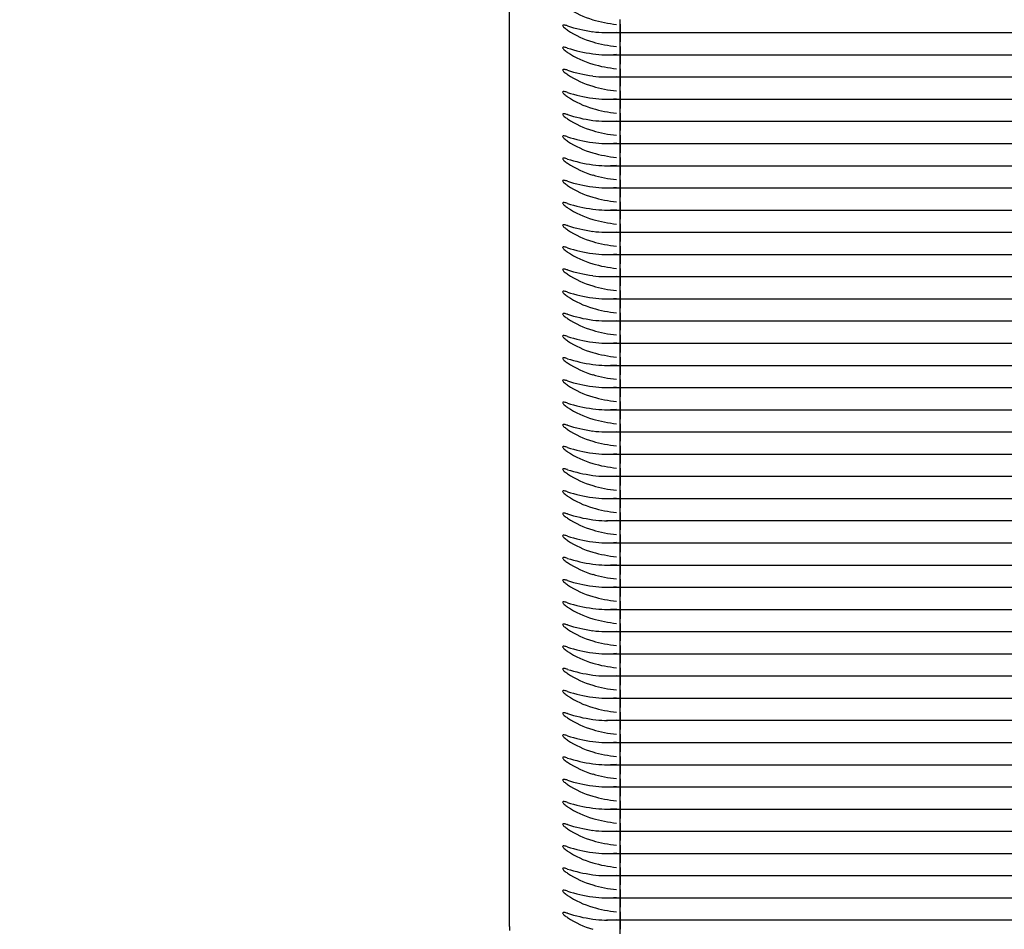
# Model space of a CAD drawing. Units: millimetres. Extents: x 0 to 292, y 0 to 204.
# Drawn here: x 92 to 93, y 72 to 73 of the extents above; entities that cross this region are included whole.
import ezdxf
from ezdxf import colors
from ezdxf.entities.mleader import LeaderData, LeaderLine
from ezdxf.enums import TextEntityAlignment as Align
from ezdxf.math import Vec2, Vec3

# ---------------------------------------------------------------- set-up
doc = ezdxf.new("R2010")
doc.units = ezdxf.units.MM
doc.layers.add('LIST-106-LEVE08-', color=7, linetype='Continuous')
doc.layers.add('Predeterminado', color=7, linetype='Continuous')
doc.styles.add('SEACAD_Arial', font='arial.ttf')
doc.dimstyles.new('ISO', dxfattribs={"dimtxt": 3.125, "dimasz": 3.125, "dimexe": 1.5625, "dimexo": 0, "dimgap": 0.78125, "dimtad": 0, "dimlfac": 22.222222, "dimtxsty": 'SEACAD_Arial', "dimblk1": '_SE_FILLED', "dimblk2": '_SE_FILLED', "dimsah": 1, "dimcen": 1.5625, "dimadec": 1, "dimazin": 0, "dimtfac": 0.5, "dimtmove": 0, "dimatfit": 3, "dimfxl": 1, "dimarcsym": 0})

# ---------------------------------------------------------------- blocks, each defined once
blk = doc.blocks.new('SE2')
at = {"layer": 'LIST-106-LEVE08-', "color": 7, "linetype": 'Continuous'}
for p, q in [((92.2262, 72.0445), (92.2262, 73.5096)), ((92.3612, 73.146), (92.3612, 73.1517)), ((92.3612, 73.146), (92.3612, 73.1517)), ((92.3612, 73.1366), (92.3612, 73.146)), ((92.3612, 73.146), (92.3612, 73.1366)), ((92.3443, 73.1359), (92.3612, 73.1359)), ((92.3612, 73.1366), (92.3612, 73.1359)), ((92.3612, 73.1366), (92.3612, 73.1359)), ((92.3612, 73.1359), (92.3612, 73.1246)), ((92.3612, 73.1359), (227.3612, 73.1359)), ((92.3612, 73.1246), (92.3612, 73.1359)), ((92.3612, 73.1189), (92.3612, 73.1246)), ((92.3612, 73.1189), (92.3612, 73.1246)), ((92.3612, 73.1095), (92.3612, 73.1189)), ((92.3612, 73.1189), (92.3612, 73.1095)), ((92.3612, 73.1095), (92.3612, 73.1089)), ((92.3612, 73.1095), (92.3612, 73.1089)), ((92.3443, 73.1089), (92.3612, 73.1089)), ((92.3612, 73.1089), (92.3612, 73.0975)), ((92.3612, 73.1089), (227.3612, 73.1089)), ((92.3612, 73.0975), (92.3612, 73.1089)), ((92.3612, 73.0918), (92.3612, 73.0975)), ((92.3612, 73.0918), (92.3612, 73.0975)), ((92.3612, 73.0824), (92.3612, 73.0918)), ((92.3612, 73.0918), (92.3612, 73.0824)), ((92.3443, 73.0818), (92.3612, 73.0818)), ((92.3612, 73.0824), (92.3612, 73.0818)), ((92.3612, 73.0824), (92.3612, 73.0818)), ((92.3612, 73.0818), (92.3612, 73.0704)), ((92.3612, 73.0818), (227.3612, 73.0818)), ((92.3612, 73.0704), (92.3612, 73.0818)), ((92.3612, 73.0647), (92.3612, 73.0704)), ((92.3612, 73.0647), (92.3612, 73.0704)), ((92.3612, 73.0553), (92.3612, 73.0647)), ((92.3612, 73.0647), (92.3612, 73.0553)), ((92.3443, 73.0547), (92.3612, 73.0547)), ((92.3612, 73.0553), (92.3612, 73.0547)), ((92.3612, 73.0553), (92.3612, 73.0547)), ((92.3612, 73.0547), (92.3612, 73.0433)), ((92.3612, 73.0547), (227.3612, 73.0547)), ((92.3612, 73.0433), (92.3612, 73.0547)), ((92.3612, 73.0376), (92.3612, 73.0433)), ((92.3612, 73.0376), (92.3612, 73.0433)), ((92.3612, 73.0282), (92.3612, 73.0376)), ((92.3612, 73.0376), (92.3612, 73.0282)), ((92.3443, 73.0276), (92.3612, 73.0276)), ((92.3612, 73.0282), (92.3612, 73.0276)), ((92.3612, 73.0282), (92.3612, 73.0276)), ((92.3612, 73.0276), (92.3612, 73.0162)), ((92.3612, 73.0276), (227.3612, 73.0276)), ((92.3612, 73.0162), (92.3612, 73.0276)), ((92.3612, 73.0105), (92.3612, 73.0162)), ((92.3612, 73.0105), (92.3612, 73.0162)), ((92.3612, 73.0011), (92.3612, 73.0105)), ((92.3612, 73.0105), (92.3612, 73.0011)), ((92.3612, 73.0011), (92.3612, 73.0005)), ((92.3612, 73.0011), (92.3612, 73.0005)), ((92.3443, 73.0005), (92.3612, 73.0005)), ((92.3612, 73.0005), (92.3612, 72.9891)), ((92.3612, 73.0005), (227.3612, 73.0005)), ((92.3612, 72.9891), (92.3612, 73.0005)), ((92.3612, 72.9834), (92.3612, 72.9891)), ((92.3612, 72.9834), (92.3612, 72.9891)), ((92.3612, 72.974), (92.3612, 72.9834)), ((92.3612, 72.9834), (92.3612, 72.974)), ((92.3443, 72.9734), (92.3612, 72.9734)), ((92.3612, 72.974), (92.3612, 72.9734)), ((92.3612, 72.974), (92.3612, 72.9734)), ((92.3612, 72.9734), (92.3612, 72.962)), ((92.3612, 72.9734), (227.3612, 72.9734)), ((92.3612, 72.962), (92.3612, 72.9734)), ((92.3612, 72.9563), (92.3612, 72.962)), ((92.3612, 72.9563), (92.3612, 72.962)), ((92.3612, 72.9469), (92.3612, 72.9563)), ((92.3612, 72.9563), (92.3612, 72.9469)), ((92.3443, 72.9463), (92.3612, 72.9463)), ((92.3612, 72.9469), (92.3612, 72.9463)), ((92.3612, 72.9469), (92.3612, 72.9463)), ((92.3612, 72.9463), (92.3612, 72.9349)), ((92.3612, 72.9463), (227.3612, 72.9463)), ((92.3612, 72.9349), (92.3612, 72.9463)), ((92.2262, 72.9224), (92.2262, 72.9347)), ((92.3612, 72.9292), (92.3612, 72.9349)), ((92.3612, 72.9292), (92.3612, 72.9349)), ((92.3612, 72.9198), (92.3612, 72.9292)), ((92.3612, 72.9292), (92.3612, 72.9198)), ((92.3443, 72.9192), (92.3612, 72.9192)), ((92.3612, 72.9198), (92.3612, 72.9192)), ((92.3612, 72.9198), (92.3612, 72.9192)), ((92.3612, 72.9192), (92.3612, 72.9079)), ((92.3612, 72.9192), (227.3612, 72.9192)), ((92.3612, 72.9079), (92.3612, 72.9192)), ((92.3612, 72.9022), (92.3612, 72.9079)), ((92.3612, 72.9022), (92.3612, 72.9079)), ((92.3612, 72.8927), (92.3612, 72.9022)), ((92.3612, 72.9022), (92.3612, 72.8927)), ((92.3443, 72.8921), (92.3612, 72.8921)), ((92.3612, 72.8927), (92.3612, 72.8921)), ((92.3612, 72.8927), (92.3612, 72.8921)), ((92.3612, 72.8921), (92.3612, 72.8808)), ((92.3612, 72.8921), (227.3612, 72.8921)), ((92.3612, 72.8808), (92.3612, 72.8921)), ((92.3612, 72.8751), (92.3612, 72.8808)), ((92.3612, 72.8751), (92.3612, 72.8808)), ((92.3612, 72.8657), (92.3612, 72.8751)), ((92.3612, 72.8751), (92.3612, 72.8657)), ((92.3443, 72.865), (92.3612, 72.865)), ((92.3612, 72.8657), (92.3612, 72.865)), ((92.3612, 72.8657), (92.3612, 72.865)), ((92.3612, 72.865), (92.3612, 72.8537)), ((92.3612, 72.865), (227.3612, 72.865)), ((92.3612, 72.8537), (92.3612, 72.865)), ((92.3612, 72.848), (92.3612, 72.8537)), ((92.3612, 72.848), (92.3612, 72.8537)), ((92.3612, 72.8386), (92.3612, 72.848)), ((92.3612, 72.848), (92.3612, 72.8386)), ((92.3443, 72.838), (92.3612, 72.838)), ((92.3612, 72.8386), (92.3612, 72.838)), ((92.3612, 72.8386), (92.3612, 72.838)), ((92.3612, 72.838), (92.3612, 72.8266)), ((92.3612, 72.838), (227.3612, 72.838)), ((92.3612, 72.8266), (92.3612, 72.838)), ((92.3612, 72.8209), (92.3612, 72.8266)), ((92.3612, 72.8209), (92.3612, 72.8266)), ((92.3612, 72.8115), (92.3612, 72.8209)), ((92.3612, 72.8209), (92.3612, 72.8115)), ((92.3443, 72.8109), (92.3612, 72.8109)), ((92.3612, 72.8115), (92.3612, 72.8109)), ((92.3612, 72.8115), (92.3612, 72.8109)), ((92.3612, 72.8109), (92.3612, 72.7995)), ((92.3612, 72.8109), (227.3612, 72.8109)), ((92.3612, 72.7995), (92.3612, 72.8109)), ((92.3612, 72.7938), (92.3612, 72.7995)), ((92.3612, 72.7938), (92.3612, 72.7995)), ((92.3612, 72.7844), (92.3612, 72.7938)), ((92.3612, 72.7938), (92.3612, 72.7844)), ((92.3443, 72.7838), (92.3612, 72.7838)), ((92.3612, 72.7844), (92.3612, 72.7838)), ((92.3612, 72.7844), (92.3612, 72.7838)), ((92.3612, 72.7838), (92.3612, 72.7724)), ((92.3612, 72.7838), (227.3612, 72.7838)), ((92.3612, 72.7724), (92.3612, 72.7838)), ((92.3612, 72.7667), (92.3612, 72.7724)), ((92.3612, 72.7667), (92.3612, 72.7724)), ((92.3612, 72.7573), (92.3612, 72.7667)), ((92.3612, 72.7667), (92.3612, 72.7573)), ((92.3443, 72.7567), (92.3612, 72.7567)), ((92.3612, 72.7573), (92.3612, 72.7567)), ((92.3612, 72.7573), (92.3612, 72.7567)), ((92.3612, 72.7567), (92.3612, 72.7453)), ((92.3612, 72.7567), (227.3612, 72.7567)), ((92.3612, 72.7453), (92.3612, 72.7567)), ((92.3612, 72.7396), (92.3612, 72.7453)), ((92.3612, 72.7396), (92.3612, 72.7453)), ((92.3612, 72.7302), (92.3612, 72.7396)), ((92.3612, 72.7396), (92.3612, 72.7302)), ((92.3443, 72.7296), (92.3612, 72.7296)), ((92.3612, 72.7302), (92.3612, 72.7296)), ((92.3612, 72.7302), (92.3612, 72.7296)), ((92.3612, 72.7296), (92.3612, 72.7182)), ((92.3612, 72.7296), (227.3612, 72.7296)), ((92.3612, 72.7182), (92.3612, 72.7296)), ((92.3612, 72.7125), (92.3612, 72.7182)), ((92.3612, 72.7125), (92.3612, 72.7182)), ((92.3612, 72.7031), (92.3612, 72.7125)), ((92.3612, 72.7125), (92.3612, 72.7031)), ((92.3443, 72.7025), (92.3612, 72.7025)), ((92.3612, 72.7031), (92.3612, 72.7025)), ((92.3612, 72.7031), (92.3612, 72.7025)), ((92.3612, 72.7025), (92.3612, 72.6911)), ((92.3612, 72.7025), (227.3612, 72.7025)), ((92.3612, 72.6911), (92.3612, 72.7025)), ((92.3612, 72.6854), (92.3612, 72.6911)), ((92.3612, 72.6854), (92.3612, 72.6911)), ((92.3612, 72.676), (92.3612, 72.6854)), ((92.3612, 72.6854), (92.3612, 72.676)), ((92.3443, 72.6754), (92.3612, 72.6754)), ((92.3612, 72.676), (92.3612, 72.6754)), ((92.3612, 72.676), (92.3612, 72.6754)), ((92.3612, 72.6754), (92.3612, 72.664)), ((92.3612, 72.6754), (227.3612, 72.6754)), ((92.3612, 72.664), (92.3612, 72.6754)), ((92.3612, 72.6583), (92.3612, 72.664)), ((92.3612, 72.6583), (92.3612, 72.664)), ((92.3612, 72.6489), (92.3612, 72.6583)), ((92.3612, 72.6583), (92.3612, 72.6489)), ((92.3443, 72.6483), (92.3612, 72.6483)), ((92.3612, 72.6489), (92.3612, 72.6483)), ((92.3612, 72.6489), (92.3612, 72.6483)), ((92.3612, 72.6483), (92.3612, 72.637)), ((92.3612, 72.6483), (227.3612, 72.6483)), ((92.3612, 72.637), (92.3612, 72.6483)), ((92.3612, 72.6313), (92.3612, 72.637)), ((92.3612, 72.6313), (92.3612, 72.637)), ((92.3612, 72.6218), (92.3612, 72.6313)), ((92.3612, 72.6313), (92.3612, 72.6218)), ((92.3443, 72.6212), (92.3612, 72.6212)), ((92.3612, 72.6218), (92.3612, 72.6212)), ((92.3612, 72.6218), (92.3612, 72.6212)), ((92.3612, 72.6212), (92.3612, 72.6099)), ((92.3612, 72.6212), (227.3612, 72.6212)), ((92.3612, 72.6099), (92.3612, 72.6212)), ((92.3612, 72.6042), (92.3612, 72.6099)), ((92.3612, 72.6042), (92.3612, 72.6099)), ((92.3443, 72.5941), (92.3612, 72.5941)), ((92.3612, 72.5948), (92.3612, 72.6042)), ((92.3612, 72.6042), (92.3612, 72.5948)), ((92.3612, 72.5948), (92.3612, 72.5941)), ((92.3612, 72.5948), (92.3612, 72.5941)), ((92.3612, 72.5941), (92.3612, 72.5828)), ((92.3612, 72.5941), (227.3612, 72.5941)), ((92.3612, 72.5828), (92.3612, 72.5941)), ((92.3612, 72.5771), (92.3612, 72.5828)), ((92.3612, 72.5771), (92.3612, 72.5828)), ((92.3612, 72.5677), (92.3612, 72.5771)), ((92.3612, 72.5771), (92.3612, 72.5677)), ((92.3443, 72.5671), (92.3612, 72.5671)), ((92.3612, 72.5677), (92.3612, 72.5671)), ((92.3612, 72.5677), (92.3612, 72.5671)), ((92.3612, 72.5671), (92.3612, 72.5557)), ((92.3612, 72.5671), (227.3612, 72.5671)), ((92.3612, 72.5557), (92.3612, 72.5671)), ((92.3612, 72.55), (92.3612, 72.5557)), ((92.3612, 72.55), (92.3612, 72.5557)), ((92.3612, 72.5406), (92.3612, 72.55)), ((92.3612, 72.55), (92.3612, 72.5406)), ((92.3443, 72.54), (92.3612, 72.54)), ((92.3612, 72.5406), (92.3612, 72.54)), ((92.3612, 72.5406), (92.3612, 72.54)), ((92.3612, 72.54), (92.3612, 72.5286)), ((92.3612, 72.54), (227.3612, 72.54)), ((92.3612, 72.5286), (92.3612, 72.54)), ((92.3612, 72.5229), (92.3612, 72.5286)), ((92.3612, 72.5229), (92.3612, 72.5286)), ((92.3612, 72.5135), (92.3612, 72.5229)), ((92.3612, 72.5229), (92.3612, 72.5135)), ((92.3443, 72.5129), (92.3612, 72.5129)), ((92.3612, 72.5135), (92.3612, 72.5129)), ((92.3612, 72.5135), (92.3612, 72.5129)), ((92.3612, 72.5129), (92.3612, 72.5015)), ((92.3612, 72.5129), (227.3612, 72.5129)), ((92.3612, 72.5015), (92.3612, 72.5129)), ((92.3612, 72.4958), (92.3612, 72.5015)), ((92.3612, 72.4958), (92.3612, 72.5015)), ((92.2262, 72.4847), (92.2262, 72.4959)), ((92.2262, 72.0445), (92.2262, 72.4847)), ((92.3443, 72.4858), (92.3612, 72.4858)), ((92.3612, 72.4864), (92.3612, 72.4958)), ((92.3612, 72.4958), (92.3612, 72.4864)), ((92.3612, 72.4864), (92.3612, 72.4858)), ((92.3612, 72.4864), (92.3612, 72.4858)), ((92.3612, 72.4858), (92.3612, 72.4744)), ((92.3612, 72.4858), (227.3612, 72.4858)), ((92.3612, 72.4744), (92.3612, 72.4858)), ((92.3612, 72.4687), (92.3612, 72.4744)), ((92.3612, 72.4687), (92.3612, 72.4744)), ((92.3612, 72.4593), (92.3612, 72.4687)), ((92.3612, 72.4687), (92.3612, 72.4593)), ((92.3443, 72.4587), (92.3612, 72.4587)), ((92.3612, 72.4593), (92.3612, 72.4587)), ((92.3612, 72.4593), (92.3612, 72.4587)), ((92.3612, 72.4587), (92.3612, 72.4473)), ((92.3612, 72.4587), (227.3612, 72.4587)), ((92.3612, 72.4473), (92.3612, 72.4587)), ((92.3612, 72.4416), (92.3612, 72.4473)), ((92.3612, 72.4416), (92.3612, 72.4473)), ((92.3612, 72.4322), (92.3612, 72.4416)), ((92.3612, 72.4416), (92.3612, 72.4322)), ((92.3443, 72.4316), (92.3612, 72.4316)), ((92.3612, 72.4322), (92.3612, 72.4316)), ((92.3612, 72.4322), (92.3612, 72.4316)), ((92.3612, 72.4316), (92.3612, 72.4202)), ((92.3612, 72.4316), (227.3612, 72.4316)), ((92.3612, 72.4202), (92.3612, 72.4316)), ((92.3612, 72.4145), (92.3612, 72.4202)), ((92.3612, 72.4145), (92.3612, 72.4202)), ((92.3612, 72.4051), (92.3612, 72.4145)), ((92.3612, 72.4145), (92.3612, 72.4051)), ((92.3443, 72.4045), (92.3612, 72.4045)), ((92.3612, 72.4051), (92.3612, 72.4045)), ((92.3612, 72.4051), (92.3612, 72.4045)), ((92.3612, 72.4045), (92.3612, 72.3932)), ((92.3612, 72.4045), (227.3612, 72.4045)), ((92.3612, 72.3932), (92.3612, 72.4045)), ((92.3612, 72.3874), (92.3612, 72.3932)), ((92.3612, 72.3874), (92.3612, 72.3932)), ((92.3443, 72.3774), (92.3612, 72.3774)), ((92.3612, 72.378), (92.3612, 72.3874)), ((92.3612, 72.3874), (92.3612, 72.378)), ((92.3612, 72.378), (92.3612, 72.3774)), ((92.3612, 72.378), (92.3612, 72.3774)), ((92.3612, 72.3774), (92.3612, 72.3661)), ((92.3612, 72.3774), (227.3612, 72.3774)), ((92.3612, 72.3661), (92.3612, 72.3774)), ((92.3612, 72.3604), (92.3612, 72.3661)), ((92.3612, 72.3604), (92.3612, 72.3661)), ((92.3612, 72.351), (92.3612, 72.3604)), ((92.3612, 72.3604), (92.3612, 72.351)), ((92.3443, 72.3503), (92.3612, 72.3503)), ((92.3612, 72.351), (92.3612, 72.3503)), ((92.3612, 72.351), (92.3612, 72.3503)), ((92.3612, 72.3503), (92.3612, 72.339)), ((92.3612, 72.3503), (227.3612, 72.3503)), ((92.3612, 72.339), (92.3612, 72.3503)), ((92.3612, 72.3333), (92.3612, 72.339)), ((92.3612, 72.3333), (92.3612, 72.339)), ((92.3612, 72.3239), (92.3612, 72.3333)), ((92.3612, 72.3333), (92.3612, 72.3239)), ((92.3443, 72.3232), (92.3612, 72.3232)), ((92.3612, 72.3239), (92.3612, 72.3232)), ((92.3612, 72.3239), (92.3612, 72.3232)), ((92.3612, 72.3232), (227.3612, 72.3232)), ((92.3612, 72.3232), (92.3612, 72.3119)), ((92.3612, 72.3119), (92.3612, 72.3232)), ((92.3612, 72.3062), (92.3612, 72.3119)), ((92.3612, 72.3062), (92.3612, 72.3119)), ((92.3612, 72.2968), (92.3612, 72.3062)), ((92.3612, 72.3062), (92.3612, 72.2968)), ((92.3443, 72.2962), (92.3612, 72.2962)), ((92.3612, 72.2968), (92.3612, 72.2962)), ((92.3612, 72.2968), (92.3612, 72.2962)), ((92.3612, 72.2962), (92.3612, 72.2848)), ((92.3612, 72.2962), (227.3612, 72.2962)), ((92.3612, 72.2848), (92.3612, 72.2962)), ((92.3612, 72.2791), (92.3612, 72.2848)), ((92.3612, 72.2791), (92.3612, 72.2848)), ((92.3443, 72.2691), (92.3612, 72.2691)), ((92.3612, 72.2697), (92.3612, 72.2791)), ((92.3612, 72.2791), (92.3612, 72.2697)), ((92.3612, 72.2697), (92.3612, 72.2691)), ((92.3612, 72.2697), (92.3612, 72.2691)), ((92.3612, 72.2691), (92.3612, 72.2577)), ((92.3612, 72.2691), (227.3612, 72.2691)), ((92.3612, 72.2577), (92.3612, 72.2691)), ((92.3612, 72.252), (92.3612, 72.2577)), ((92.3612, 72.252), (92.3612, 72.2577)), ((92.3612, 72.2426), (92.3612, 72.252)), ((92.3612, 72.252), (92.3612, 72.2426)), ((92.3443, 72.242), (92.3612, 72.242)), ((92.3612, 72.2426), (92.3612, 72.242)), ((92.3612, 72.2426), (92.3612, 72.242)), ((92.3612, 72.242), (92.3612, 72.2306)), ((92.3612, 72.242), (227.3612, 72.242)), ((92.3612, 72.2306), (92.3612, 72.242)), ((92.3612, 72.2249), (92.3612, 72.2306)), ((92.3612, 72.2249), (92.3612, 72.2306)), ((92.3612, 72.2155), (92.3612, 72.2249)), ((92.3612, 72.2249), (92.3612, 72.2155)), ((92.3443, 72.2149), (92.3612, 72.2149)), ((92.3612, 72.2155), (92.3612, 72.2149)), ((92.3612, 72.2155), (92.3612, 72.2149)), ((92.3612, 72.2149), (92.3612, 72.2035)), ((92.3612, 72.2149), (227.3612, 72.2149)), ((92.3612, 72.2035), (92.3612, 72.2149)), ((92.3612, 72.1978), (92.3612, 72.2035)), ((92.3612, 72.1978), (92.3612, 72.2035)), ((92.3612, 72.1884), (92.3612, 72.1978)), ((92.3612, 72.1978), (92.3612, 72.1884)), ((92.3443, 72.1878), (92.3612, 72.1878)), ((92.3612, 72.1884), (92.3612, 72.1878)), ((92.3612, 72.1884), (92.3612, 72.1878)), ((92.3612, 72.1878), (92.3612, 72.1764)), ((92.3612, 72.1878), (227.3612, 72.1878)), ((92.3612, 72.1764), (92.3612, 72.1878)), ((92.3612, 72.1707), (92.3612, 72.1764)), ((92.3612, 72.1707), (92.3612, 72.1764)), ((92.3443, 72.1607), (92.3612, 72.1607)), ((92.3612, 72.1613), (92.3612, 72.1707)), ((92.3612, 72.1707), (92.3612, 72.1613)), ((92.3612, 72.1613), (92.3612, 72.1607)), ((92.3612, 72.1613), (92.3612, 72.1607)), ((92.3612, 72.1607), (92.3612, 72.1493)), ((92.3612, 72.1607), (227.3612, 72.1607)), ((92.3612, 72.1493), (92.3612, 72.1607)), ((92.3612, 72.1436), (92.3612, 72.1493)), ((92.3612, 72.1436), (92.3612, 72.1493)), ((92.3612, 72.1342), (92.3612, 72.1436)), ((92.3612, 72.1436), (92.3612, 72.1342)), ((92.3443, 72.1336), (92.3612, 72.1336)), ((92.3612, 72.1342), (92.3612, 72.1336)), ((92.3612, 72.1342), (92.3612, 72.1336)), ((92.3612, 72.1336), (92.3612, 72.1223)), ((92.3612, 72.1336), (227.3612, 72.1336)), ((92.3612, 72.1223), (92.3612, 72.1336)), ((92.3612, 72.1165), (92.3612, 72.1223)), ((92.3612, 72.1165), (92.3612, 72.1223)), ((92.3612, 72.1071), (92.3612, 72.1165)), ((92.3612, 72.1165), (92.3612, 72.1071)), ((92.3443, 72.1065), (92.3612, 72.1065)), ((92.3612, 72.1071), (92.3612, 72.1065)), ((92.3612, 72.1071), (92.3612, 72.1065)), ((92.3612, 72.1065), (92.3612, 72.0952)), ((92.3612, 72.1065), (227.3612, 72.1065)), ((92.3612, 72.0952), (92.3612, 72.1065)), ((92.3612, 72.0895), (92.3612, 72.0952)), ((92.3612, 72.0895), (92.3612, 72.0952)), ((92.3612, 72.0801), (92.3612, 72.0895)), ((92.3612, 72.0895), (92.3612, 72.0801)), ((92.3443, 72.0794), (92.3612, 72.0794)), ((92.3612, 72.0801), (92.3612, 72.0794)), ((92.3612, 72.0801), (92.3612, 72.0794)), ((92.3612, 72.0794), (92.3612, 72.0681)), ((92.3612, 72.0794), (227.3612, 72.0794)), ((92.3612, 72.0681), (92.3612, 72.0794)), ((92.3612, 72.0624), (92.3612, 72.0681)), ((92.3612, 72.0624), (92.3612, 72.0681)), ((92.3443, 72.0524), (92.3612, 72.0524)), ((92.3612, 72.053), (92.3612, 72.0624)), ((92.3612, 72.0624), (92.3612, 72.053)), ((92.3612, 72.053), (92.3612, 72.0524)), ((92.3612, 72.053), (92.3612, 72.0524)), ((92.3612, 72.0524), (92.3612, 72.041)), ((92.3612, 72.0524), (227.3612, 72.0524)), ((92.3612, 72.041), (92.3612, 72.0524)), ((92.2262, 72.0445), (92.2262, 72.0394)), ((92.3612, 72.0353), (92.3612, 72.041))]:
    blk.add_line(p, q, dxfattribs=at)
for centre, radius, start, end in [((92.3724, 73.3033), 0.1581, 253.5345, 264.3097), ((92.3444, 73.2592), 0.1233, 262.1782, 275.7549), ((92.3724, 73.2762), 0.1581, 253.5345, 264.3097), ((92.3444, 73.2321), 0.1233, 262.1782, 275.7549), ((92.3724, 73.2491), 0.1581, 253.5345, 264.3097), ((92.3444, 73.205), 0.1233, 262.1782, 275.7549), ((92.3724, 73.222), 0.1581, 253.5345, 264.3097), ((92.3444, 73.1779), 0.1233, 262.1782, 275.7549), ((92.3724, 73.1949), 0.1581, 253.5345, 264.3097), ((92.3444, 73.1509), 0.1233, 262.1782, 275.7549), ((92.3724, 73.1679), 0.1581, 253.5345, 264.3097), ((92.3444, 73.1238), 0.1233, 262.1782, 275.7549), ((92.3724, 73.1408), 0.1581, 253.5345, 264.3097), ((92.3444, 73.0967), 0.1233, 262.1782, 275.7549), ((92.3724, 73.1137), 0.1581, 253.5345, 264.3097), ((92.3444, 73.0696), 0.1233, 262.1782, 275.7549), ((92.3724, 73.0866), 0.1581, 253.5345, 264.3097), ((92.3444, 73.0425), 0.1233, 262.1782, 275.7549), ((92.3724, 73.0595), 0.1581, 253.5345, 264.3097), ((92.3444, 73.0154), 0.1233, 262.1782, 275.7549), ((92.3724, 73.0324), 0.1581, 253.5345, 264.3097), ((92.3444, 72.9883), 0.1233, 262.1782, 275.7549), ((92.3724, 73.0053), 0.1581, 253.5345, 264.3097), ((92.3444, 72.9612), 0.1233, 262.1782, 275.7549), ((92.3724, 72.9782), 0.1581, 253.5345, 264.3097), ((92.3444, 72.9341), 0.1233, 262.1782, 275.7549), ((92.3724, 72.9511), 0.1581, 253.5345, 264.3097), ((92.3444, 72.9071), 0.1233, 262.1782, 275.7549), ((92.3724, 72.924), 0.1581, 253.5345, 264.3097), ((92.3444, 72.88), 0.1233, 262.1782, 275.7549), ((92.3724, 72.897), 0.1581, 253.5345, 264.3097), ((92.3444, 72.8529), 0.1233, 262.1782, 275.7549), ((92.3724, 72.8699), 0.1581, 253.5345, 264.3097), ((92.3444, 72.8258), 0.1233, 262.1782, 275.7549), ((92.3724, 72.8428), 0.1581, 253.5345, 264.3097), ((92.3444, 72.7987), 0.1233, 262.1782, 275.7549), ((92.3724, 72.8157), 0.1581, 253.5345, 264.3097), ((92.3444, 72.7716), 0.1233, 262.1782, 275.7549), ((92.3724, 72.7886), 0.1581, 253.5345, 264.3097), ((92.3444, 72.7445), 0.1233, 262.1782, 275.7549), ((92.3724, 72.7615), 0.1581, 253.5345, 264.3097), ((92.3444, 72.7174), 0.1233, 262.1782, 275.7549), ((92.3724, 72.7344), 0.1581, 253.5345, 264.3097), ((92.3444, 72.6903), 0.1233, 262.1782, 275.7549), ((92.3724, 72.7073), 0.1581, 253.5345, 264.3097), ((92.3444, 72.6632), 0.1233, 262.1782, 275.7549), ((92.3724, 72.6802), 0.1581, 253.5345, 264.3097), ((92.3444, 72.6362), 0.1233, 262.1782, 275.7549), ((92.3724, 72.6532), 0.1581, 253.5345, 264.3097), ((92.3444, 72.6091), 0.1233, 262.1782, 275.7549), ((92.3724, 72.6261), 0.1581, 253.5345, 264.3097), ((92.3444, 72.582), 0.1233, 262.1782, 275.7549), ((92.3724, 72.599), 0.1581, 253.5345, 264.3097), ((92.3444, 72.5549), 0.1233, 262.1782, 275.7549), ((92.3724, 72.5719), 0.1581, 253.5345, 264.3097), ((92.3444, 72.5278), 0.1233, 262.1782, 275.7549), ((92.3724, 72.5448), 0.1581, 253.5345, 264.3097), ((92.3444, 72.5007), 0.1233, 262.1782, 275.7549), ((92.3724, 72.5177), 0.1581, 253.5345, 264.3097), ((92.3444, 72.4736), 0.1233, 262.1782, 275.7549), ((92.3724, 72.4906), 0.1581, 253.5345, 264.3097), ((92.3444, 72.4465), 0.1233, 262.1782, 275.7549), ((92.3724, 72.4635), 0.1581, 253.5345, 264.3097), ((92.3444, 72.4194), 0.1233, 262.1782, 275.7549), ((92.3724, 72.4364), 0.1581, 253.5345, 264.3097), ((92.3444, 72.3923), 0.1233, 262.1782, 275.7549), ((92.3724, 72.4093), 0.1581, 253.5345, 264.3097), ((92.3444, 72.3653), 0.1233, 262.1782, 275.7549), ((92.3724, 72.3823), 0.1581, 253.5345, 264.3097), ((92.3444, 72.3382), 0.1233, 262.1782, 275.7549), ((92.3724, 72.3552), 0.1581, 253.5345, 264.3097), ((92.3444, 72.3111), 0.1233, 262.1782, 275.7549), ((92.3724, 72.3281), 0.1581, 253.5345, 264.3097), ((92.3444, 72.284), 0.1233, 262.1782, 275.7549), ((92.3724, 72.301), 0.1581, 253.5345, 264.3097), ((92.3444, 72.2569), 0.1233, 262.1782, 275.7549), ((92.3724, 72.2739), 0.1581, 253.5345, 264.3097), ((92.3444, 72.2298), 0.1233, 262.1782, 275.7549), ((92.3724, 72.2468), 0.1581, 253.5345, 264.3097), ((92.3444, 72.2027), 0.1233, 262.1782, 275.7549), ((92.3724, 72.2197), 0.1581, 253.5345, 264.3097), ((92.3444, 72.1756), 0.1233, 262.1782, 275.7549)]:
    blk.add_arc(centre, radius, start, end, dxfattribs=at)
for centre, major_axis, ratio, start_param, end_param in [((92.3567, 73.3134), (0, -0.1659), 0.786728, 5.80655, 6.05799), ((92.3567, 73.2159), (-0.1305, 0), 0.61995, 1.094161, 1.345601), ((92.3567, 73.2863), (0, -0.1659), 0.786728, 5.80655, 6.05799), ((92.3567, 73.1889), (-0.1305, 0), 0.61995, 1.094161, 1.345601), ((92.3567, 73.2592), (0, -0.1659), 0.786728, 5.80655, 6.05799), ((92.3567, 73.1618), (-0.1305, 0), 0.61995, 1.094161, 1.345601), ((92.3567, 73.2321), (0, -0.1659), 0.786728, 5.80655, 6.05799), ((92.3567, 73.1347), (-0.1305, 0), 0.61995, 1.094161, 1.345601), ((92.3567, 73.205), (0, -0.1659), 0.786728, 5.80655, 6.05799), ((92.3567, 73.1076), (-0.1305, 0), 0.61995, 1.094161, 1.345601), ((92.3567, 73.1779), (0, -0.1659), 0.786728, 5.80655, 6.05799), ((92.3567, 73.0805), (-0.1305, 0), 0.61995, 1.094161, 1.345601), ((92.3567, 73.1508), (0, -0.1659), 0.786728, 5.80655, 6.05799), ((92.3567, 73.0534), (-0.1305, 0), 0.61995, 1.094161, 1.345601), ((92.3567, 73.1237), (0, -0.1659), 0.786728, 5.80655, 6.05799), ((92.3567, 73.0263), (-0.1305, 0), 0.61995, 1.094161, 1.345601), ((92.3567, 73.0966), (0, -0.1659), 0.786728, 5.80655, 6.05799), ((92.3567, 72.9992), (-0.1305, 0), 0.61995, 1.094161, 1.345601), ((92.3567, 73.0695), (0, -0.1659), 0.786728, 5.80655, 6.05799), ((92.3567, 72.9721), (-0.1305, 0), 0.61995, 1.094161, 1.345601), ((92.3567, 73.0425), (0, -0.1659), 0.786728, 5.80655, 6.05799), ((92.3567, 72.945), (-0.1305, 0), 0.61995, 1.094161, 1.345601), ((92.3567, 73.0154), (0, -0.1659), 0.786728, 5.80655, 6.05799), ((92.3567, 72.918), (-0.1305, 0), 0.61995, 1.094161, 1.345601), ((92.3567, 72.9883), (0, -0.1659), 0.786728, 5.80655, 6.05799), ((92.3567, 72.8909), (-0.1305, 0), 0.61995, 1.094161, 1.345601), ((92.3567, 72.9612), (0, -0.1659), 0.786728, 5.80655, 6.05799), ((92.3567, 72.8638), (-0.1305, 0), 0.61995, 1.094161, 1.345601), ((92.3567, 72.9341), (0, -0.1659), 0.786728, 5.80655, 6.05799), ((92.3567, 72.8367), (-0.1305, 0), 0.61995, 1.094161, 1.345601), ((92.3567, 72.907), (0, -0.1659), 0.786728, 5.80655, 6.05799), ((92.3567, 72.8096), (-0.1305, 0), 0.61995, 1.094161, 1.345601), ((92.3567, 72.8799), (0, -0.1659), 0.786728, 5.80655, 6.05799), ((92.3567, 72.7825), (-0.1305, 0), 0.61995, 1.094161, 1.345601), ((92.3567, 72.8528), (0, -0.1659), 0.786728, 5.80655, 6.05799), ((92.3567, 72.7554), (-0.1305, 0), 0.61995, 1.094161, 1.345601), ((92.3567, 72.8257), (0, -0.1659), 0.786728, 5.80655, 6.05799), ((92.3567, 72.7283), (-0.1305, 0), 0.61995, 1.094161, 1.345601), ((92.3567, 72.7986), (0, -0.1659), 0.786728, 5.80655, 6.05799), ((92.3567, 72.7012), (-0.1305, 0), 0.61995, 1.094161, 1.345601), ((92.3567, 72.7716), (0, -0.1659), 0.786728, 5.80655, 6.05799), ((92.3567, 72.6741), (-0.1305, 0), 0.61995, 1.094161, 1.345601), ((92.3567, 72.7445), (0, -0.1659), 0.786728, 5.80655, 6.05799), ((92.3567, 72.6471), (-0.1305, 0), 0.61995, 1.094161, 1.345601), ((92.3567, 72.7174), (0, -0.1659), 0.786728, 5.80655, 6.05799), ((92.3567, 72.62), (-0.1305, 0), 0.61995, 1.094161, 1.345601), ((92.3567, 72.6903), (0, -0.1659), 0.786728, 5.80655, 6.05799), ((92.3567, 72.5929), (-0.1305, 0), 0.61995, 1.094161, 1.345601), ((92.3567, 72.6632), (0, -0.1659), 0.786728, 5.80655, 6.05799), ((92.3567, 72.5658), (-0.1305, 0), 0.61995, 1.094161, 1.345601), ((92.3567, 72.6361), (0, -0.1659), 0.786728, 5.80655, 6.05799), ((92.3567, 72.5387), (-0.1305, 0), 0.61995, 1.094161, 1.345601), ((92.3567, 72.609), (0, -0.1659), 0.786728, 5.80655, 6.05799), ((92.3567, 72.5116), (-0.1305, 0), 0.61995, 1.094161, 1.345601), ((92.3567, 72.5819), (0, -0.1659), 0.786728, 5.80655, 6.05799), ((92.3567, 72.4845), (-0.1305, 0), 0.61995, 1.094161, 1.345601), ((92.3567, 72.5548), (0, -0.1659), 0.786728, 5.80655, 6.05799), ((92.3567, 72.4574), (-0.1305, 0), 0.61995, 1.094161, 1.345601), ((92.3567, 72.5278), (0, -0.1659), 0.786728, 5.80655, 6.05799), ((92.3567, 72.4303), (-0.1305, 0), 0.61995, 1.094161, 1.345601), ((92.3567, 72.5007), (0, -0.1659), 0.786728, 5.80655, 6.05799), ((92.3567, 72.4032), (-0.1305, 0), 0.61995, 1.094161, 1.345601), ((92.3567, 72.4736), (0, -0.1659), 0.786728, 5.80655, 6.05799), ((92.3567, 72.3762), (-0.1305, 0), 0.61995, 1.094161, 1.345601), ((92.3567, 72.4465), (0, -0.1659), 0.786728, 5.80655, 6.05799), ((92.3567, 72.3491), (-0.1305, 0), 0.61995, 1.094161, 1.345601), ((92.3567, 72.4194), (0, -0.1659), 0.786728, 5.80655, 6.05799), ((92.3567, 72.322), (-0.1305, 0), 0.61995, 1.094161, 1.345601), ((92.3567, 72.3923), (0, -0.1659), 0.786728, 5.80655, 6.05799), ((92.3567, 72.2949), (-0.1305, 0), 0.61995, 1.094161, 1.345601), ((92.3567, 72.3652), (0, -0.1659), 0.786728, 5.80655, 6.05799), ((92.3567, 72.2678), (-0.1305, 0), 0.61995, 1.094161, 1.345601), ((92.3567, 72.3381), (0, -0.1659), 0.786728, 5.80655, 6.05799), ((92.3567, 72.2407), (-0.1305, 0), 0.61995, 1.094161, 1.345601), ((92.3567, 72.311), (0, -0.1659), 0.786728, 5.80655, 6.05799), ((92.3567, 72.2136), (-0.1305, 0), 0.61995, 1.094161, 1.345601), ((92.3567, 72.2839), (0, -0.1659), 0.786728, 5.80655, 6.05799), ((92.3567, 72.1865), (-0.1305, 0), 0.61995, 1.094161, 1.345601), ((92.3567, 72.2569), (0, -0.1659), 0.786728, 5.80655, 6.05799), ((92.3567, 72.1594), (-0.1305, 0), 0.61995, 1.094161, 1.345601), ((92.3567, 72.2298), (0, -0.1659), 0.786728, 5.80655, 6.05799), ((92.3567, 72.1324), (-0.1305, 0), 0.61995, 1.094161, 1.345601), ((92.3567, 72.2027), (0, -0.1659), 0.786728, 5.80655, 6.05799)]:
    blk.add_ellipse(centre, major_axis=major_axis, ratio=ratio, start_param=start_param, end_param=end_param, dxfattribs=at)
for points in [[(92.2969, 73.1441), (92.2954, 73.1445), (92.294, 73.1449), (92.2917, 73.1453), (92.2909, 73.1452), (92.2909, 73.144), (92.2917, 73.143), (92.294, 73.1409), (92.2954, 73.1399), (92.2969, 73.1389)], [(92.2969, 73.117), (92.2954, 73.1174), (92.294, 73.1178), (92.2917, 73.1182), (92.2909, 73.1181), (92.2909, 73.1169), (92.2917, 73.1159), (92.294, 73.1138), (92.2954, 73.1128), (92.2969, 73.1118)], [(92.2969, 73.0899), (92.2954, 73.0904), (92.294, 73.0908), (92.2917, 73.0911), (92.2909, 73.091), (92.2909, 73.0898), (92.2917, 73.0888), (92.294, 73.0867), (92.2954, 73.0857), (92.2969, 73.0847)], [(92.2969, 73.0628), (92.2954, 73.0633), (92.294, 73.0637), (92.2917, 73.064), (92.2909, 73.0639), (92.2909, 73.0627), (92.2917, 73.0617), (92.294, 73.0596), (92.2954, 73.0586), (92.2969, 73.0576)], [(92.2969, 73.0357), (92.2954, 73.0362), (92.294, 73.0366), (92.2917, 73.0369), (92.2909, 73.0368), (92.2909, 73.0356), (92.2917, 73.0346), (92.294, 73.0325), (92.2954, 73.0315), (92.2969, 73.0305)], [(92.2969, 73.0086), (92.2954, 73.0091), (92.294, 73.0095), (92.2917, 73.0098), (92.2909, 73.0097), (92.2909, 73.0085), (92.2917, 73.0075), (92.294, 73.0055), (92.2954, 73.0044), (92.2969, 73.0034)], [(92.2969, 72.9815), (92.2954, 72.982), (92.294, 72.9824), (92.2917, 72.9827), (92.2909, 72.9826), (92.2909, 72.9815), (92.2917, 72.9804), (92.294, 72.9784), (92.2954, 72.9773), (92.2969, 72.9763)], [(92.2969, 72.9544), (92.2954, 72.9549), (92.294, 72.9553), (92.2917, 72.9557), (92.2909, 72.9556), (92.2909, 72.9544), (92.2917, 72.9533), (92.294, 72.9513), (92.2954, 72.9502), (92.2969, 72.9492)], [(92.2969, 72.9273), (92.2954, 72.9278), (92.294, 72.9282), (92.2917, 72.9286), (92.2909, 72.9285), (92.2909, 72.9273), (92.2917, 72.9262), (92.294, 72.9242), (92.2954, 72.9231), (92.2969, 72.9222)], [(92.2969, 72.9002), (92.2954, 72.9007), (92.294, 72.9011), (92.2917, 72.9015), (92.2909, 72.9014), (92.2909, 72.9002), (92.2917, 72.8991), (92.294, 72.8971), (92.2954, 72.8961), (92.2969, 72.8951)], [(92.2969, 72.8732), (92.2954, 72.8736), (92.294, 72.874), (92.2917, 72.8744), (92.2909, 72.8743), (92.2909, 72.8731), (92.2917, 72.8721), (92.294, 72.87), (92.2954, 72.869), (92.2969, 72.868)], [(92.2969, 72.8461), (92.2954, 72.8465), (92.294, 72.8469), (92.2917, 72.8473), (92.2909, 72.8472), (92.2909, 72.846), (92.2917, 72.845), (92.294, 72.8429), (92.2954, 72.8419), (92.2969, 72.8409)], [(92.2969, 72.819), (92.2954, 72.8195), (92.294, 72.8199), (92.2917, 72.8202), (92.2909, 72.8201), (92.2909, 72.8189), (92.2917, 72.8179), (92.294, 72.8158), (92.2954, 72.8148), (92.2969, 72.8138)], [(92.2969, 72.7919), (92.2954, 72.7924), (92.294, 72.7928), (92.2917, 72.7931), (92.2909, 72.793), (92.2909, 72.7918), (92.2917, 72.7908), (92.294, 72.7887), (92.2954, 72.7877), (92.2969, 72.7867)], [(92.2969, 72.7648), (92.2954, 72.7653), (92.294, 72.7657), (92.2917, 72.766), (92.2909, 72.7659), (92.2909, 72.7647), (92.2917, 72.7637), (92.294, 72.7616), (92.2954, 72.7606), (92.2969, 72.7596)], [(92.2969, 72.7377), (92.2954, 72.7382), (92.294, 72.7386), (92.2917, 72.7389), (92.2909, 72.7388), (92.2909, 72.7376), (92.2917, 72.7366), (92.294, 72.7346), (92.2954, 72.7335), (92.2969, 72.7325)], [(92.2969, 72.7106), (92.2954, 72.7111), (92.294, 72.7115), (92.2917, 72.7119), (92.2909, 72.7118), (92.2909, 72.7106), (92.2917, 72.7095), (92.294, 72.7075), (92.2954, 72.7064), (92.2969, 72.7054)], [(92.2969, 72.6835), (92.2954, 72.684), (92.294, 72.6844), (92.2917, 72.6848), (92.2909, 72.6847), (92.2909, 72.6835), (92.2917, 72.6824), (92.294, 72.6804), (92.2954, 72.6793), (92.2969, 72.6783)], [(92.2969, 72.6564), (92.2954, 72.6569), (92.294, 72.6573), (92.2917, 72.6577), (92.2909, 72.6576), (92.2909, 72.6564), (92.2917, 72.6553), (92.294, 72.6533), (92.2954, 72.6522), (92.2969, 72.6513)], [(92.2969, 72.6293), (92.2954, 72.6298), (92.294, 72.6302), (92.2917, 72.6306), (92.2909, 72.6305), (92.2909, 72.6293), (92.2917, 72.6282), (92.294, 72.6262), (92.2954, 72.6252), (92.2969, 72.6242)], [(92.2969, 72.6023), (92.2954, 72.6027), (92.294, 72.6031), (92.2917, 72.6035), (92.2909, 72.6034), (92.2909, 72.6022), (92.2917, 72.6012), (92.294, 72.5991), (92.2954, 72.5981), (92.2969, 72.5971)], [(92.2969, 72.5752), (92.2954, 72.5756), (92.294, 72.576), (92.2917, 72.5764), (92.2909, 72.5763), (92.2909, 72.5751), (92.2917, 72.5741), (92.294, 72.572), (92.2954, 72.571), (92.2969, 72.57)], [(92.2969, 72.5481), (92.2954, 72.5486), (92.294, 72.549), (92.2917, 72.5493), (92.2909, 72.5492), (92.2909, 72.548), (92.2917, 72.547), (92.294, 72.5449), (92.2954, 72.5439), (92.2969, 72.5429)], [(92.2969, 72.521), (92.2954, 72.5215), (92.294, 72.5219), (92.2917, 72.5222), (92.2909, 72.5221), (92.2909, 72.5209), (92.2917, 72.5199), (92.294, 72.5178), (92.2954, 72.5168), (92.2969, 72.5158)], [(92.2969, 72.4939), (92.2954, 72.4944), (92.294, 72.4948), (92.2917, 72.4951), (92.2909, 72.495), (92.2909, 72.4938), (92.2917, 72.4928), (92.294, 72.4907), (92.2954, 72.4897), (92.2969, 72.4887)], [(92.2969, 72.4668), (92.2954, 72.4673), (92.294, 72.4677), (92.2917, 72.468), (92.2909, 72.4679), (92.2909, 72.4667), (92.2917, 72.4657), (92.294, 72.4637), (92.2954, 72.4626), (92.2969, 72.4616)], [(92.2969, 72.4397), (92.2954, 72.4402), (92.294, 72.4406), (92.2917, 72.441), (92.2909, 72.4409), (92.2909, 72.4397), (92.2917, 72.4386), (92.294, 72.4366), (92.2954, 72.4355), (92.2969, 72.4345)], [(92.2969, 72.4126), (92.2954, 72.4131), (92.294, 72.4135), (92.2917, 72.4139), (92.2909, 72.4138), (92.2909, 72.4126), (92.2917, 72.4115), (92.294, 72.4095), (92.2954, 72.4084), (92.2969, 72.4075)], [(92.2969, 72.3855), (92.2954, 72.386), (92.294, 72.3864), (92.2917, 72.3868), (92.2909, 72.3867), (92.2909, 72.3855), (92.2917, 72.3844), (92.294, 72.3824), (92.2954, 72.3813), (92.2969, 72.3804)], [(92.2969, 72.3585), (92.2954, 72.3589), (92.294, 72.3593), (92.2917, 72.3597), (92.2909, 72.3596), (92.2909, 72.3584), (92.2917, 72.3574), (92.294, 72.3553), (92.2954, 72.3543), (92.2969, 72.3533)], [(92.2969, 72.3314), (92.2954, 72.3318), (92.294, 72.3322), (92.2917, 72.3326), (92.2909, 72.3325), (92.2909, 72.3313), (92.2917, 72.3303), (92.294, 72.3282), (92.2954, 72.3272), (92.2969, 72.3262)], [(92.2969, 72.3043), (92.2954, 72.3048), (92.294, 72.3051), (92.2917, 72.3055), (92.2909, 72.3054), (92.2909, 72.3042), (92.2917, 72.3032), (92.294, 72.3011), (92.2954, 72.3001), (92.2969, 72.2991)], [(92.2969, 72.2772), (92.2954, 72.2777), (92.294, 72.2781), (92.2917, 72.2784), (92.2909, 72.2783), (92.2909, 72.2771), (92.2917, 72.2761), (92.294, 72.274), (92.2954, 72.273), (92.2969, 72.272)], [(92.2969, 72.2501), (92.2954, 72.2506), (92.294, 72.251), (92.2917, 72.2513), (92.2909, 72.2512), (92.2909, 72.25), (92.2917, 72.249), (92.294, 72.2469), (92.2954, 72.2459), (92.2969, 72.2449)], [(92.2969, 72.223), (92.2954, 72.2235), (92.294, 72.2239), (92.2917, 72.2242), (92.2909, 72.2241), (92.2909, 72.2229), (92.2917, 72.2219), (92.294, 72.2198), (92.2954, 72.2188), (92.2969, 72.2178)], [(92.2969, 72.1959), (92.2954, 72.1964), (92.294, 72.1968), (92.2917, 72.1971), (92.2909, 72.197), (92.2909, 72.1959), (92.2917, 72.1948), (92.294, 72.1928), (92.2954, 72.1917), (92.2969, 72.1907)], [(92.2969, 72.1688), (92.2954, 72.1693), (92.294, 72.1697), (92.2917, 72.1701), (92.2909, 72.17), (92.2909, 72.1688), (92.2917, 72.1677), (92.294, 72.1657), (92.2954, 72.1646), (92.2969, 72.1636)], [(92.2969, 72.1417), (92.2954, 72.1422), (92.294, 72.1426), (92.2917, 72.143), (92.2909, 72.1429), (92.2909, 72.1417), (92.2917, 72.1406), (92.294, 72.1386), (92.2954, 72.1375), (92.2969, 72.1366)], [(92.2969, 72.1146), (92.2954, 72.1151), (92.294, 72.1155), (92.2917, 72.1159), (92.2909, 72.1158), (92.2909, 72.1146), (92.2917, 72.1135), (92.294, 72.1115), (92.2954, 72.1104), (92.2969, 72.1095)], [(92.2969, 72.0876), (92.2954, 72.088), (92.294, 72.0884), (92.2917, 72.0888), (92.2909, 72.0887), (92.2909, 72.0875), (92.2917, 72.0865), (92.294, 72.0844), (92.2954, 72.0834), (92.2969, 72.0824)], [(92.2969, 72.0605), (92.2954, 72.0609), (92.294, 72.0613), (92.2917, 72.0617), (92.2909, 72.0616), (92.2909, 72.0604), (92.2917, 72.0594), (92.294, 72.0573), (92.2954, 72.0563), (92.2969, 72.0553)]]:
    blk.add_open_spline(points, degree=3, knots=[0, 0, 0, 0, 0.25, 0.25, 0.5, 0.5, 0.75, 0.75, 1, 1, 1, 1], dxfattribs=at)
blk = doc.blocks.new('DMBLK36')
at = {"layer": 'Predeterminado', "linetype": 'Continuous'}
for points in [[(73.3672, 72.3548), (74.4088, 72.3548), (73.888, 75.4798)], [(73.3672, 49.4462), (73.888, 46.3212), (74.4088, 49.4462)]]:
    blk.add_hatch(color=7, dxfattribs=at).paths.add_polyline_path(points)
at = {"layer": 'Predeterminado', "color": 7, "linetype": 'Continuous'}
for p, q in [((93.7112, 75.4798), (72.3255, 75.4798)), ((73.888, 75.4798), (73.888, 65.6627)), ((73.888, 56.1383), (73.888, 46.3212)), ((93.7112, 46.3212), (72.3255, 46.3212))]:
    blk.add_line(p, q, dxfattribs=at)
at = {"layer": 'Predeterminado', "color": 7, "linetype": 'Continuous', "style": 'SEACAD_Arial'}
blk.add_text('648', height=3.125, rotation=90, dxfattribs=at).set_placement((72.3255, 57.232), align=Align.TOP_LEFT)
blk = doc.blocks.new('_SE_FILLED')
at = {"color": 0}
blk.add_line((0, 0), (-1, 0), dxfattribs=at)
blk.add_solid([(0, 0), (-1, -0.1665), (-1, 0.1665), (0, 0)], dxfattribs=at)
blk = doc.blocks.new('_Dot')
at = {"color": 0, "linetype": 'ByBlock', "lineweight": -2}
blk.add_line((-0.5, 0), (-1, 0), dxfattribs=at)
at = {"color": 0, "linetype": 'ByBlock', "const_width": 0.5}
blk.add_lwpolyline([(-0.25, 0, 1), (0.25, 0, 1)], format="xyb", close=True, dxfattribs=at)

msp = doc.modelspace()

# ---------------------------------------------------------------- block references
at = {"layer": 'Predeterminado'}
msp.add_blockref('SE2', (0, 0), dxfattribs=at)

# ---------------------------------------------------------------- dimensions: what is measured, and where the dimension line sits
at = {"layer": 'Predeterminado', "color": 7, "linetype": 'Continuous'}
dim = msp.add_linear_dim(base=(73.88801, 75.47978), p1=(93.71125, 75.47978), p2=(93.71125, 46.32125), angle=270, text='\\A1;<>', dimstyle='ISO', override={"dimdec": 0}, dxfattribs=at)
dim.commit()
dim.dimension.update_dxf_attribs({"geometry": 'DMBLK36', "text_midpoint": (73.88801, 60.90051), "dimtype": 161})

# ---------------------------------------------------------------- leaders
ml = msp.add_multileader_mtext('Standard', dxfattribs=at)
ml.set_content('{\\pxsm0.9;\\fArial TUR|b0||i0||c0|p34;\\W1.;Banco con listones y estructura de aluminio anodizado color plata de 3000 mm de longitud.\\P}', color=256)
ml.set_leader_properties()
ml.set_arrow_properties(name='DOT')
ml.build(insert=Vec2(0, 0))
ml.multileader.update_dxf_attribs({"leader_type": 0, "dogleg_length": 0, "arrow_head_size": 2.5})
ctx = ml.context
ctx.base_point, ctx.char_height, ctx.arrow_head_size, ctx.landing_gap_size = Vec3(6.63944, 191.89733), 2.5, 2.5, 0.875
notes = []
notes.append((ctx, [(0, (0, 0, 0), (0, 0), (1, 0), 1, [])]))
ctx.mtext.insert = Vec3(8.63944, 193.51358)
for ctx, leaders in notes:
    for number, flags, end, landing, length, lines in leaders:
        leader = LeaderData()
        leader.index, (leader.has_last_leader_line, leader.has_dogleg_vector, leader.attachment_direction) = number, flags
        leader.last_leader_point, leader.dogleg_vector, leader.dogleg_length = Vec3(end), Vec3(landing), length
        for number, points, colour, breaks in lines:
            line = LeaderLine()
            line.index, line.vertices, line.color, line.breaks = number, Vec3.list(points), colors.encode_raw_color(colour), breaks
            leader.lines.append(line)
        ctx.leaders.append(leader)

doc.saveas('drawing.dxf')
